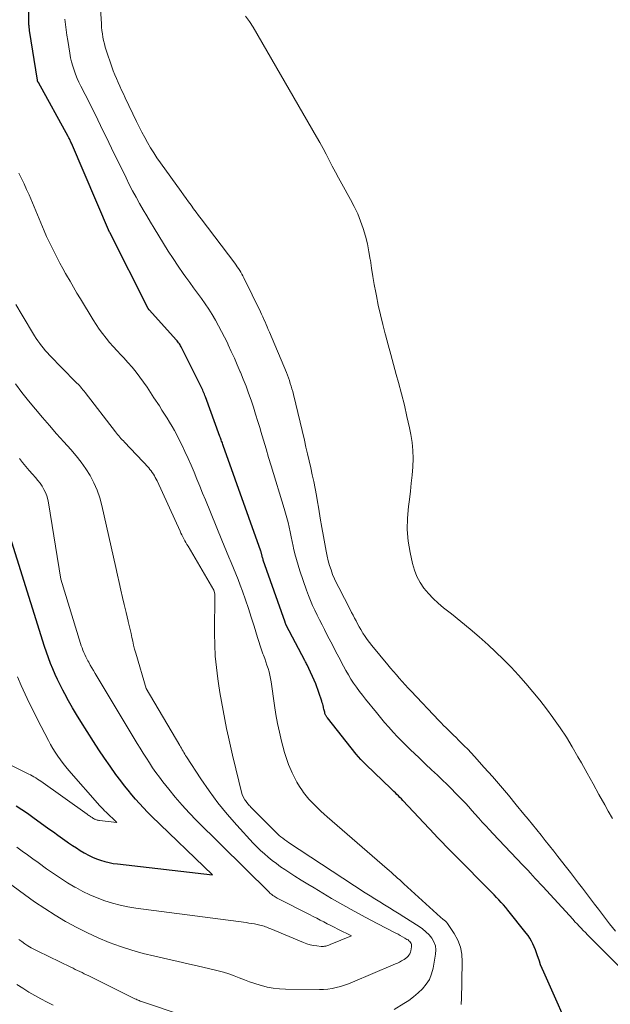
# Model space of a CAD drawing. Units: feet. Extents: x 1171672 to 1176672, y 7068870 to 7076370.
# Drawn here: x 1171888 to 1171945, y 7069919 to 7070014 of the extents above; entities that cross this region are included whole.
import ezdxf

# ---------------------------------------------------------------- set-up
doc = ezdxf.new("R2010")
doc.units = ezdxf.units.FT
doc.header["$MEASUREMENT"] = 0
doc.layers.add('Level 44', color=7, linetype='Continuous', lineweight=0)
doc.layers.add('Level 45', color=7, linetype='Continuous', lineweight=0)

msp = doc.modelspace()

# ---------------------------------------------------------------- linework, layer by layer
at = {"layer": 'Level 44', "color": 32, "linetype": 'Continuous', "lineweight": 30, "flags": 128}
for points, elevation in [([(1171941.69, 7069915.2), (1171938.64, 7069922.08), (1171938.49, 7069922.43), (1171938.34, 7069922.79), (1171938.22, 7069923.15), (1171938.09, 7069923.51), (1171938.05, 7069923.65), (1171937.95, 7069923.95), (1171937.85, 7069924.24), (1171937.73, 7069924.52), (1171937.6, 7069924.81), (1171937.46, 7069925.08), (1171937.31, 7069925.35), (1171937.14, 7069925.6), (1171936.95, 7069925.85), (1171935.19, 7069928.05), (1171934.98, 7069928.3), (1171934.76, 7069928.55), (1171934.55, 7069928.8), (1171934.32, 7069929.04), (1171934.1, 7069929.28), (1171933.87, 7069929.52), (1171933.64, 7069929.76), (1171933.41, 7069929.99), (1171930.27, 7069933.14), (1171930, 7069933.42), (1171929.72, 7069933.69), (1171929.45, 7069933.97), (1171929.18, 7069934.25), (1171928.9, 7069934.53), (1171928.63, 7069934.81), (1171928.36, 7069935.09), (1171928.1, 7069935.38), (1171925.06, 7069938.62), (1171924.92, 7069938.77), (1171924.78, 7069938.91), (1171924.64, 7069939.06), (1171924.49, 7069939.2), (1171924.34, 7069939.34), (1171924.2, 7069939.48), (1171924.05, 7069939.62), (1171923.9, 7069939.76), (1171921.52, 7069942.05), (1171921.27, 7069942.3), (1171921.03, 7069942.55), (1171920.8, 7069942.81), (1171920.58, 7069943.08), (1171917.79, 7069946.58), (1171917.75, 7069946.63), (1171917.71, 7069946.69), (1171917.67, 7069946.75), (1171917.64, 7069946.81), (1171917.61, 7069946.87), (1171917.59, 7069946.94), (1171917.56, 7069947), (1171917.55, 7069947.07), (1171917.53, 7069947.13), (1171917.51, 7069947.22), (1171917.48, 7069947.32), (1171917.46, 7069947.42), (1171917.43, 7069947.52), (1171917.41, 7069947.61), (1171917.38, 7069947.75), (1171917.34, 7069947.89), (1171917.3, 7069948.03), (1171917.25, 7069948.17), (1171916.67, 7069949.84), (1171915.84, 7069951.66), (1171915.79, 7069951.77), (1171915.74, 7069951.87), (1171915.68, 7069951.98), (1171915.63, 7069952.09), (1171913.83, 7069955.49), (1171913.82, 7069955.52), (1171913.81, 7069955.54), (1171913.8, 7069955.56), (1171913.79, 7069955.58), (1171913.75, 7069955.67), (1171913.74, 7069955.7), (1171913.73, 7069955.72), (1171913.72, 7069955.74), (1171913.71, 7069955.77), (1171911.61, 7069961.77), (1171911.59, 7069961.84), (1171911.56, 7069961.92), (1171911.54, 7069962), (1171911.52, 7069962.08), (1171911.51, 7069962.11), (1171911.5, 7069962.17), (1171911.48, 7069962.23), (1171911.47, 7069962.3), (1171911.45, 7069962.36), (1171911.44, 7069962.42), (1171911.42, 7069962.48), (1171911.4, 7069962.55), (1171911.38, 7069962.61), (1171907.75, 7069972.8), (1171907.71, 7069972.9), (1171907.67, 7069973.01), (1171907.64, 7069973.12), (1171907.6, 7069973.22), (1171907.56, 7069973.33), (1171907.52, 7069973.43), (1171907.48, 7069973.54), (1171907.44, 7069973.65), (1171906.04, 7069977.49), (1171905.99, 7069977.62), (1171905.94, 7069977.75), (1171905.89, 7069977.88), (1171905.83, 7069978), (1171905.78, 7069978.13), (1171905.72, 7069978.25), (1171905.66, 7069978.38), (1171905.6, 7069978.5), (1171903.76, 7069982.18), (1171903.71, 7069982.29), (1171903.65, 7069982.39), (1171903.59, 7069982.49), (1171903.53, 7069982.59), (1171903.46, 7069982.68), (1171903.39, 7069982.78), (1171903.32, 7069982.87), (1171903.24, 7069982.95), (1171900.61, 7069985.87), (1171900.53, 7069985.98), (1171896.82, 7069993.31), (1171896.81, 7069993.35), (1171893.12, 7070001.92), (1171893.08, 7070002), (1171893.05, 7070002.09), (1171893.01, 7070002.17), (1171892.97, 7070002.25), (1171892.93, 7070002.33), (1171892.89, 7070002.41), (1171892.84, 7070002.49), (1171892.8, 7070002.56), (1171889.94, 7070007.74), (1171889.93, 7070007.76), (1171889.92, 7070007.78), (1171889.91, 7070007.8), (1171889.9, 7070007.82), (1171889.87, 7070007.91), (1171889.87, 7070007.93), (1171889.86, 7070007.95), (1171889.86, 7070007.97), (1171889.85, 7070007.99), (1171889.1, 7070012.75), (1171889.09, 7070012.83), (1171889.08, 7070012.91), (1171889.07, 7070012.98), (1171889.06, 7070013.06), (1171889.05, 7070013.14), (1171889.04, 7070013.21), (1171889.03, 7070013.29), (1171889.03, 7070013.37), (1171888.98, 7070015.76)], 2280), ([(1171887.81, 7069938.1), (1171888.35, 7069937.75), (1171888.88, 7069937.39), (1171889.4, 7069937.02), (1171890.96, 7069935.89), (1171891.39, 7069935.58), (1171891.83, 7069935.26), (1171892.27, 7069934.95), (1171892.71, 7069934.64), (1171892.85, 7069934.54), (1171893.22, 7069934.28), (1171893.6, 7069934.04), (1171893.98, 7069933.8), (1171894.36, 7069933.57), (1171894.41, 7069933.55), (1171894.78, 7069933.35), (1171895.16, 7069933.17), (1171895.55, 7069933.01), (1171895.94, 7069932.86), (1171896.35, 7069932.74), (1171896.75, 7069932.64), (1171897.16, 7069932.56), (1171897.58, 7069932.5), (1171906.71, 7069931.45), (1171900.85, 7069937.11), (1171900.45, 7069937.5), (1171900.06, 7069937.9), (1171899.68, 7069938.32), (1171899.31, 7069938.74), (1171898.94, 7069939.16), (1171898.58, 7069939.6), (1171898.24, 7069940.04), (1171897.9, 7069940.49), (1171897.42, 7069941.13), (1171896.86, 7069941.91), (1171896.3, 7069942.7), (1171895.77, 7069943.5), (1171895.24, 7069944.3), (1171894.03, 7069946.22), (1171893.63, 7069946.88), (1171893.24, 7069947.54), (1171892.86, 7069948.2), (1171892.49, 7069948.88), (1171892.3, 7069949.23), (1171892.04, 7069949.74), (1171891.79, 7069950.25), (1171891.55, 7069950.76), (1171891.32, 7069951.29), (1171891.11, 7069951.82), (1171890.91, 7069952.35), (1171890.72, 7069952.89), (1171890.54, 7069953.43), (1171886.58, 7069966.05)], 2270)]:
    msp.add_lwpolyline(points, dxfattribs=dict(at, elevation=elevation))
at = {"layer": 'Level 45', "color": 32, "linetype": 'Continuous', "lineweight": 0, "flags": 128}
for points, elevation in [([(1171945.54, 7069926.04), (1171944.99, 7069926.75), (1171943.91, 7069928.14), (1171943.53, 7069928.64), (1171943.14, 7069929.14), (1171942.75, 7069929.65), (1171942.37, 7069930.16), (1171941.98, 7069930.66), (1171941.6, 7069931.17), (1171941.21, 7069931.67), (1171940.82, 7069932.17), (1171940, 7069933.21), (1171939.6, 7069933.73), (1171939.19, 7069934.25), (1171938.79, 7069934.76), (1171938.38, 7069935.27), (1171937.97, 7069935.78), (1171937.55, 7069936.29), (1171937.14, 7069936.8), (1171936.73, 7069937.31), (1171935.99, 7069938.21), (1171935.23, 7069939.12), (1171934.47, 7069940.03), (1171933.69, 7069940.92), (1171932.91, 7069941.8), (1171931.96, 7069942.85), (1171931.64, 7069943.2), (1171931.31, 7069943.55), (1171930.97, 7069943.89), (1171930.63, 7069944.23), (1171930.43, 7069944.43), (1171930.19, 7069944.67), (1171929.95, 7069944.9), (1171929.71, 7069945.14), (1171929.47, 7069945.37), (1171929.23, 7069945.61), (1171928.99, 7069945.84), (1171928.76, 7069946.08), (1171928.53, 7069946.33), (1171925.87, 7069949.13), (1171925.58, 7069949.44), (1171925.29, 7069949.75), (1171925, 7069950.07), (1171924.72, 7069950.38), (1171924.44, 7069950.7), (1171924.16, 7069951.02), (1171923.88, 7069951.34), (1171923.61, 7069951.67), (1171922.06, 7069953.53), (1171921.84, 7069953.82), (1171921.62, 7069954.11), (1171921.42, 7069954.41), (1171921.22, 7069954.72), (1171921.17, 7069954.8), (1171921.01, 7069955.07), (1171920.85, 7069955.34), (1171920.7, 7069955.62), (1171920.56, 7069955.9), (1171920.41, 7069956.17), (1171920.27, 7069956.45), (1171920.13, 7069956.73), (1171919.98, 7069957.01), (1171918.88, 7069959.11), (1171918.67, 7069959.53), (1171918.48, 7069959.95), (1171918.3, 7069960.38), (1171918.14, 7069960.81), (1171918, 7069961.25), (1171917.87, 7069961.7), (1171917.77, 7069962.15), (1171917.68, 7069962.61), (1171917.43, 7069964.02), (1171917.27, 7069964.9), (1171917.11, 7069965.79), (1171916.96, 7069966.67), (1171916.81, 7069967.55), (1171916.73, 7069967.98), (1171916.61, 7069968.65), (1171916.48, 7069969.32), (1171916.34, 7069969.98), (1171916.19, 7069970.65), (1171916.04, 7069971.31), (1171915.88, 7069971.98), (1171915.73, 7069972.64), (1171915.57, 7069973.3), (1171914.52, 7069977.71), (1171914.45, 7069977.98), (1171914.38, 7069978.25), (1171914.3, 7069978.52), (1171914.22, 7069978.78), (1171914.13, 7069979.05), (1171914.04, 7069979.31), (1171913.94, 7069979.57), (1171913.84, 7069979.82), (1171912.2, 7069983.72), (1171912.1, 7069983.96), (1171911.99, 7069984.21), (1171911.89, 7069984.45), (1171911.78, 7069984.7), (1171911.67, 7069984.94), (1171911.56, 7069985.18), (1171911.44, 7069985.43), (1171911.33, 7069985.67), (1171909.75, 7069988.94), (1171909.65, 7069989.12), (1171909.55, 7069989.31), (1171909.45, 7069989.48), (1171909.34, 7069989.66), (1171909.23, 7069989.83), (1171909.11, 7069990.01), (1171908.99, 7069990.17), (1171908.87, 7069990.34), (1171905.63, 7069994.62), (1171905.38, 7069994.95), (1171905.14, 7069995.28), (1171904.9, 7069995.6), (1171904.66, 7069995.93), (1171904.41, 7069996.26), (1171904.17, 7069996.59), (1171903.94, 7069996.92), (1171903.7, 7069997.25), (1171901.7, 7070000.02), (1171901.37, 7070000.49), (1171901.06, 7070000.97), (1171900.75, 7070001.46), (1171900.46, 7070001.96), (1171900.19, 7070002.47), (1171899.91, 7070002.98), (1171899.65, 7070003.49), (1171899.4, 7070004.01), (1171898.3, 7070006.29), (1171898.13, 7070006.66), (1171897.96, 7070007.02), (1171897.79, 7070007.39), (1171897.62, 7070007.76), (1171897.46, 7070008.13), (1171897.3, 7070008.5), (1171897.16, 7070008.88), (1171897.02, 7070009.26), (1171896.48, 7070010.85), (1171896.38, 7070011.16), (1171896.3, 7070011.47), (1171896.22, 7070011.79), (1171896.16, 7070012.11), (1171896.11, 7070012.43), (1171896.07, 7070012.76), (1171896.04, 7070013.08), (1171896.01, 7070013.41), (1171895.85, 7070015.84)], 2284), ([(1171947.93, 7069920.6), (1171943.05, 7069925.48), (1171942.85, 7069925.69), (1171942.65, 7069925.89), (1171942.45, 7069926.1), (1171942.25, 7069926.31), (1171942.05, 7069926.52), (1171941.85, 7069926.73), (1171941.65, 7069926.94), (1171941.46, 7069927.15), (1171938.54, 7069930.34), (1171938.3, 7069930.6), (1171938.06, 7069930.86), (1171937.82, 7069931.11), (1171937.59, 7069931.37), (1171937.35, 7069931.63), (1171937.11, 7069931.89), (1171936.87, 7069932.14), (1171936.62, 7069932.4), (1171933.74, 7069935.43), (1171933.4, 7069935.79), (1171933.06, 7069936.16), (1171932.72, 7069936.53), (1171932.39, 7069936.9), (1171932.35, 7069936.94), (1171932.04, 7069937.29), (1171931.72, 7069937.64), (1171931.41, 7069937.99), (1171931.09, 7069938.34), (1171930.77, 7069938.69), (1171930.44, 7069939.03), (1171930.11, 7069939.36), (1171929.78, 7069939.7), (1171928.39, 7069941.04), (1171927.82, 7069941.58), (1171927.26, 7069942.12), (1171926.69, 7069942.67), (1171926.12, 7069943.21), (1171925.88, 7069943.43), (1171925.44, 7069943.86), (1171924.99, 7069944.3), (1171924.56, 7069944.74), (1171924.14, 7069945.2), (1171923.72, 7069945.66), (1171923.31, 7069946.12), (1171922.9, 7069946.59), (1171922.51, 7069947.07), (1171921.46, 7069948.36), (1171921.17, 7069948.74), (1171920.88, 7069949.12), (1171920.6, 7069949.51), (1171920.32, 7069949.9), (1171920.06, 7069950.3), (1171919.81, 7069950.71), (1171919.57, 7069951.13), (1171919.34, 7069951.55), (1171918.9, 7069952.4), (1171918.58, 7069953), (1171918.27, 7069953.59), (1171917.96, 7069954.19), (1171917.65, 7069954.79), (1171917.51, 7069955.07), (1171917.28, 7069955.53), (1171917.04, 7069956), (1171916.81, 7069956.46), (1171916.58, 7069956.93), (1171916.37, 7069957.4), (1171916.16, 7069957.88), (1171915.97, 7069958.36), (1171915.79, 7069958.85), (1171915.13, 7069960.74), (1171914.96, 7069961.27), (1171914.8, 7069961.81), (1171914.66, 7069962.36), (1171914.53, 7069962.91), (1171914.49, 7069963.1), (1171914.39, 7069963.55), (1171914.3, 7069964.01), (1171914.2, 7069964.47), (1171914.1, 7069964.92), (1171914, 7069965.38), (1171913.89, 7069965.83), (1171913.77, 7069966.28), (1171913.64, 7069966.73), (1171912.38, 7069970.83), (1171912.13, 7069971.65), (1171911.88, 7069972.48), (1171911.63, 7069973.31), (1171911.38, 7069974.14), (1171911.3, 7069974.42), (1171911.09, 7069975.11), (1171910.88, 7069975.8), (1171910.66, 7069976.48), (1171910.44, 7069977.17), (1171910.2, 7069977.84), (1171909.96, 7069978.52), (1171909.69, 7069979.19), (1171909.42, 7069979.85), (1171909.4, 7069979.9), (1171909.11, 7069980.55), (1171908.83, 7069981.21), (1171908.53, 7069981.86), (1171908.23, 7069982.5), (1171908.15, 7069982.67), (1171907.88, 7069983.23), (1171907.6, 7069983.78), (1171907.31, 7069984.33), (1171907.01, 7069984.88), (1171906.7, 7069985.41), (1171906.37, 7069985.94), (1171906.02, 7069986.45), (1171905.66, 7069986.95), (1171905.27, 7069987.47), (1171904.9, 7069987.98), (1171904.53, 7069988.49), (1171904.16, 7069989), (1171903.89, 7069989.37), (1171903.4, 7069990.08), (1171902.92, 7069990.79), (1171902.45, 7069991.51), (1171902, 7069992.24), (1171901.1, 7069993.71), (1171900.75, 7069994.31), (1171900.39, 7069994.91), (1171900.04, 7069995.5), (1171899.69, 7069996.11), (1171899.36, 7069996.71), (1171899.02, 7069997.32), (1171898.7, 7069997.94), (1171898.39, 7069998.56), (1171896.98, 7070001.44), (1171896.72, 7070001.98), (1171896.46, 7070002.53), (1171896.19, 7070003.07), (1171895.93, 7070003.61), (1171895.66, 7070004.15), (1171895.4, 7070004.7), (1171895.13, 7070005.24), (1171894.86, 7070005.78), (1171894.03, 7070007.39), (1171893.85, 7070007.77), (1171893.68, 7070008.15), (1171893.52, 7070008.54), (1171893.38, 7070008.94), (1171893.25, 7070009.33), (1171893.14, 7070009.74), (1171893.05, 7070010.14), (1171892.97, 7070010.56), (1171892.77, 7070011.81), (1171892.69, 7070012.32), (1171892.62, 7070012.83), (1171892.55, 7070013.35), (1171892.49, 7070013.86)], 2282), ([(1171945.25, 7069936.87), (1171944.85, 7069937.59), (1171944.52, 7069938.19), (1171943.96, 7069939.2), (1171943.39, 7069940.22), (1171942.83, 7069941.24), (1171942.27, 7069942.25), (1171941.94, 7069942.83), (1171941.39, 7069943.78), (1171940.82, 7069944.71), (1171940.21, 7069945.62), (1171939.58, 7069946.52), (1171939.53, 7069946.59), (1171938.9, 7069947.43), (1171938.25, 7069948.26), (1171937.59, 7069949.08), (1171936.92, 7069949.89), (1171936.22, 7069950.68), (1171935.51, 7069951.46), (1171934.76, 7069952.2), (1171934, 7069952.93), (1171933.28, 7069953.59), (1171932.42, 7069954.36), (1171931.54, 7069955.12), (1171930.65, 7069955.86), (1171929.75, 7069956.58), (1171928.98, 7069957.18), (1171928.47, 7069957.61), (1171927.98, 7069958.06), (1171927.53, 7069958.55), (1171927.1, 7069959.06), (1171926.73, 7069959.61), (1171926.41, 7069960.18), (1171926.17, 7069960.79), (1171925.99, 7069961.43), (1171925.76, 7069962.48), (1171925.58, 7069963.59), (1171925.48, 7069964.7), (1171925.5, 7069965.81), (1171925.6, 7069966.93), (1171925.69, 7069967.6), (1171925.79, 7069968.39), (1171925.88, 7069969.17), (1171925.96, 7069969.95), (1171926.03, 7069970.74), (1171926.06, 7069971.53), (1171926.04, 7069972.31), (1171925.96, 7069973.09), (1171925.83, 7069973.86), (1171925.7, 7069974.51), (1171925.46, 7069975.6), (1171925.21, 7069976.69), (1171924.94, 7069977.78), (1171924.65, 7069978.86), (1171924.43, 7069979.64), (1171924.17, 7069980.59), (1171923.91, 7069981.55), (1171923.65, 7069982.5), (1171923.39, 7069983.46), (1171923.37, 7069983.55), (1171923.14, 7069984.46), (1171922.91, 7069985.38), (1171922.7, 7069986.3), (1171922.51, 7069987.22), (1171922.45, 7069987.52), (1171922.3, 7069988.3), (1171922.16, 7069989.08), (1171922.04, 7069989.87), (1171921.93, 7069990.65), (1171921.92, 7069990.7), (1171921.8, 7069991.46), (1171921.65, 7069992.21), (1171921.47, 7069992.95), (1171921.25, 7069993.69), (1171920.99, 7069994.41), (1171920.71, 7069995.12), (1171920.38, 7069995.81), (1171920.03, 7069996.49), (1171919.18, 7069998), (1171918.87, 7069998.57), (1171918.56, 7069999.13), (1171918.26, 7069999.7), (1171917.97, 7070000.27), (1171917.67, 7070000.84), (1171917.37, 7070001.41), (1171917.05, 7070001.97), (1171916.74, 7070002.53), (1171910.64, 7070013.07), (1171910.29, 7070013.61), (1171909.9, 7070014.13)], 2286), ([(1171930.67, 7069918.96), (1171930.69, 7069919.17), (1171930.7, 7069919.37), (1171930.79, 7069923.09), (1171930.74, 7069923.81), (1171930.61, 7069924.5), (1171930.35, 7069925.16), (1171930, 7069925.79), (1171929.35, 7069926.76), (1171929.26, 7069926.89), (1171929.16, 7069927), (1171929.05, 7069927.1), (1171928.93, 7069927.2), (1171928.68, 7069927.38), (1171925.16, 7069930.59), (1171924.96, 7069930.77), (1171924.76, 7069930.96), (1171924.56, 7069931.14), (1171924.36, 7069931.32), (1171924.16, 7069931.5), (1171923.96, 7069931.68), (1171923.75, 7069931.86), (1171923.55, 7069932.04), (1171917.77, 7069937.04), (1171917.47, 7069937.31), (1171917.16, 7069937.59), (1171916.86, 7069937.86), (1171916.57, 7069938.15), (1171916.28, 7069938.44), (1171916.01, 7069938.74), (1171915.75, 7069939.05), (1171915.5, 7069939.38), (1171915.39, 7069939.54), (1171915.11, 7069939.96), (1171914.85, 7069940.39), (1171914.61, 7069940.84), (1171914.39, 7069941.29), (1171914.3, 7069941.5), (1171914.06, 7069942.08), (1171913.84, 7069942.66), (1171913.66, 7069943.25), (1171913.49, 7069943.84), (1171913.37, 7069944.33), (1171913.17, 7069945.18), (1171912.99, 7069946.04), (1171912.83, 7069946.9), (1171912.7, 7069947.76), (1171912.37, 7069950.03), (1171912.31, 7069950.36), (1171912.25, 7069950.69), (1171912.17, 7069951.01), (1171912.07, 7069951.33), (1171911.97, 7069951.65), (1171911.86, 7069951.97), (1171911.75, 7069952.28), (1171911.63, 7069952.6), (1171911.58, 7069952.75), (1171911.44, 7069953.13), (1171911.3, 7069953.52), (1171911.17, 7069953.92), (1171911.05, 7069954.31), (1171910.72, 7069955.41), (1171910.46, 7069956.26), (1171910.19, 7069957.1), (1171909.9, 7069957.94), (1171909.61, 7069958.78), (1171909.4, 7069959.35), (1171909.19, 7069959.9), (1171908.98, 7069960.44), (1171908.76, 7069960.98), (1171908.53, 7069961.52), (1171908.3, 7069962.05), (1171908.07, 7069962.59), (1171907.84, 7069963.13), (1171907.62, 7069963.67), (1171906.04, 7069967.55), (1171905.76, 7069968.22), (1171905.49, 7069968.89), (1171905.22, 7069969.56), (1171904.94, 7069970.23), (1171904.66, 7069970.9), (1171904.38, 7069971.56), (1171904.07, 7069972.22), (1171903.76, 7069972.87), (1171903.49, 7069973.42), (1171903.28, 7069973.83), (1171903.06, 7069974.24), (1171902.83, 7069974.64), (1171902.59, 7069975.04), (1171902.34, 7069975.43), (1171902.1, 7069975.82), (1171901.85, 7069976.21), (1171901.6, 7069976.6), (1171901.08, 7069977.39), (1171900.75, 7069977.9), (1171900.41, 7069978.4), (1171900.07, 7069978.89), (1171899.71, 7069979.38), (1171899.35, 7069979.86), (1171898.97, 7069980.33), (1171898.57, 7069980.78), (1171898.17, 7069981.23), (1171897.89, 7069981.52), (1171897.52, 7069981.92), (1171897.16, 7069982.32), (1171896.81, 7069982.73), (1171896.46, 7069983.14), (1171896.13, 7069983.57), (1171895.81, 7069984), (1171895.5, 7069984.44), (1171895.22, 7069984.9), (1171894, 7069986.92), (1171893.66, 7069987.48), (1171893.32, 7069988.05), (1171892.99, 7069988.62), (1171892.66, 7069989.2), (1171892.57, 7069989.35), (1171892.29, 7069989.85), (1171892.01, 7069990.35), (1171891.74, 7069990.86), (1171891.48, 7069991.37), (1171891.23, 7069991.89), (1171890.98, 7069992.41), (1171890.74, 7069992.93), (1171890.51, 7069993.46), (1171889.04, 7069996.94), (1171888.81, 7069997.46), (1171888.57, 7069997.99), (1171888.32, 7069998.51), (1171888.06, 7069999.02)], 2278), ([(1171924.22, 7069918.5), (1171925.15, 7069919.05), (1171925.64, 7069919.36), (1171926.1, 7069919.7), (1171926.54, 7069920.08), (1171926.96, 7069920.48), (1171927.32, 7069920.92), (1171927.62, 7069921.39), (1171927.83, 7069921.91), (1171927.98, 7069922.46), (1171928.22, 7069923.81), (1171928.24, 7069924.22), (1171928.2, 7069924.62), (1171928.06, 7069924.99), (1171927.86, 7069925.34), (1171927.59, 7069925.67), (1171927.29, 7069925.97), (1171926.97, 7069926.24), (1171926.62, 7069926.49), (1171925.17, 7069927.41), (1171924.7, 7069927.7), (1171924.24, 7069927.99), (1171923.77, 7069928.27), (1171923.3, 7069928.56), (1171922.83, 7069928.84), (1171922.36, 7069929.13), (1171921.9, 7069929.42), (1171921.44, 7069929.72), (1171914.06, 7069934.57), (1171913.87, 7069934.7), (1171913.69, 7069934.83), (1171913.5, 7069934.97), (1171913.32, 7069935.11), (1171913.15, 7069935.25), (1171912.98, 7069935.4), (1171912.81, 7069935.56), (1171912.65, 7069935.72), (1171910.42, 7069937.97), (1171910.34, 7069938.06), (1171910.26, 7069938.14), (1171910.18, 7069938.23), (1171910.1, 7069938.32), (1171910.08, 7069938.34), (1171910.02, 7069938.43), (1171909.96, 7069938.51), (1171909.9, 7069938.6), (1171909.84, 7069938.69), (1171909.57, 7069939.15), (1171908.66, 7069942.98), (1171908.46, 7069943.84), (1171908.27, 7069944.7), (1171908.08, 7069945.56), (1171907.91, 7069946.42), (1171907.74, 7069947.28), (1171907.58, 7069948.14), (1171907.43, 7069949.01), (1171907.3, 7069949.88), (1171907.23, 7069950.32), (1171907.09, 7069951.41), (1171906.98, 7069952.5), (1171906.93, 7069953.6), (1171906.91, 7069954.7), (1171906.94, 7069958.47), (1171906.87, 7069958.78), (1171906.84, 7069958.86), (1171904.36, 7069963.09), (1171904.25, 7069963.27), (1171904.15, 7069963.45), (1171904.05, 7069963.63), (1171903.95, 7069963.82), (1171903.86, 7069964), (1171903.77, 7069964.19), (1171903.68, 7069964.37), (1171903.59, 7069964.56), (1171901.38, 7069969.4), (1171901.3, 7069969.57), (1171901.21, 7069969.73), (1171901.12, 7069969.89), (1171901.02, 7069970.05), (1171900.92, 7069970.2), (1171900.81, 7069970.35), (1171900.69, 7069970.5), (1171900.57, 7069970.63), (1171898.24, 7069973.11), (1171898.13, 7069973.23), (1171898.01, 7069973.35), (1171897.9, 7069973.48), (1171897.79, 7069973.6), (1171897.69, 7069973.73), (1171897.58, 7069973.86), (1171897.48, 7069973.99), (1171897.37, 7069974.12), (1171894.46, 7069977.9), (1171894.35, 7069978.03), (1171894.24, 7069978.17), (1171894.13, 7069978.3), (1171894.01, 7069978.43), (1171893.89, 7069978.56), (1171893.77, 7069978.69), (1171893.65, 7069978.81), (1171893.53, 7069978.94), (1171891.01, 7069981.51), (1171890.81, 7069981.72), (1171890.61, 7069981.94), (1171890.42, 7069982.16), (1171890.24, 7069982.39), (1171890.07, 7069982.62), (1171889.9, 7069982.86), (1171889.74, 7069983.1), (1171889.58, 7069983.35), (1171888.37, 7069985.36), (1171887.77, 7069986.36)], 2276), ([(1171886.3, 7069931.27), (1171888.61, 7069929.56), (1171889.57, 7069928.87), (1171890.55, 7069928.21), (1171891.55, 7069927.58), (1171892.57, 7069926.97), (1171892.62, 7069926.94), (1171893.64, 7069926.39), (1171894.66, 7069925.86), (1171895.71, 7069925.39), (1171896.77, 7069924.95), (1171897.85, 7069924.55), (1171898.95, 7069924.19), (1171900.05, 7069923.88), (1171901.17, 7069923.61), (1171902.42, 7069923.34), (1171903.4, 7069923.12), (1171904.39, 7069922.89), (1171905.37, 7069922.66), (1171906.35, 7069922.43), (1171907.27, 7069922.2), (1171907.79, 7069922.07), (1171908.3, 7069921.91), (1171908.8, 7069921.73), (1171909.3, 7069921.53), (1171909.79, 7069921.34), (1171910.29, 7069921.15), (1171910.8, 7069920.98), (1171911.31, 7069920.82), (1171911.43, 7069920.79), (1171912, 7069920.65), (1171912.58, 7069920.54), (1171913.17, 7069920.48), (1171913.76, 7069920.45), (1171917.02, 7069920.41), (1171917.43, 7069920.42), (1171917.83, 7069920.45), (1171918.24, 7069920.51), (1171918.64, 7069920.59), (1171919.04, 7069920.7), (1171919.43, 7069920.82), (1171919.82, 7069920.96), (1171920.2, 7069921.11), (1171924.13, 7069922.78), (1171924.34, 7069922.87), (1171924.54, 7069922.96), (1171924.74, 7069923.06), (1171924.94, 7069923.17), (1171925.06, 7069923.23), (1171925.19, 7069923.31), (1171925.32, 7069923.4), (1171925.44, 7069923.5), (1171925.56, 7069923.61), (1171925.65, 7069923.73), (1171925.74, 7069923.86), (1171925.79, 7069924), (1171925.83, 7069924.15), (1171925.9, 7069924.52), (1171925.91, 7069924.63), (1171925.89, 7069924.74), (1171925.86, 7069924.84), (1171925.8, 7069924.93), (1171925.73, 7069925.02), (1171925.65, 7069925.1), (1171925.56, 7069925.18), (1171925.46, 7069925.24), (1171925.24, 7069925.37), (1171925.03, 7069925.49), (1171924.82, 7069925.61), (1171924.61, 7069925.73), (1171924.39, 7069925.84), (1171922.59, 7069926.77), (1171921.48, 7069927.35), (1171920.38, 7069927.95), (1171919.29, 7069928.56), (1171918.2, 7069929.19), (1171916.52, 7069930.19), (1171915.9, 7069930.56), (1171915.28, 7069930.94), (1171914.67, 7069931.32), (1171914.07, 7069931.72), (1171913.69, 7069931.96), (1171913.28, 7069932.24), (1171912.88, 7069932.53), (1171912.48, 7069932.83), (1171912.09, 7069933.15), (1171911.72, 7069933.47), (1171911.35, 7069933.81), (1171910.99, 7069934.15), (1171910.65, 7069934.51), (1171909.06, 7069936.24), (1171908.13, 7069937.31), (1171907.24, 7069938.4), (1171906.4, 7069939.54), (1171905.59, 7069940.7), (1171904.22, 7069942.81), (1171904.13, 7069942.94), (1171904.05, 7069943.08), (1171903.96, 7069943.22), (1171903.88, 7069943.36), (1171903.8, 7069943.5), (1171903.72, 7069943.64), (1171903.64, 7069943.78), (1171903.56, 7069943.91), (1171900.32, 7069949.39), (1171899.33, 7069952.8), (1171899.22, 7069953.18), (1171899.12, 7069953.56), (1171899.04, 7069953.94), (1171898.95, 7069954.32), (1171898.87, 7069954.7), (1171898.79, 7069955.09), (1171898.7, 7069955.47), (1171898.61, 7069955.85), (1171898.59, 7069955.89), (1171898.49, 7069956.29), (1171898.39, 7069956.7), (1171898.3, 7069957.1), (1171898.2, 7069957.5), (1171898.06, 7069958.15), (1171897.89, 7069958.87), (1171897.73, 7069959.6), (1171897.56, 7069960.32), (1171897.4, 7069961.05), (1171896.06, 7069967.02), (1171895.86, 7069967.77), (1171895.61, 7069968.51), (1171895.29, 7069969.21), (1171894.92, 7069969.9), (1171894.5, 7069970.55), (1171894.06, 7069971.19), (1171893.58, 7069971.81), (1171893.07, 7069972.4), (1171892.4, 7069973.15), (1171891.7, 7069973.93), (1171891.02, 7069974.71), (1171890.34, 7069975.5), (1171889.66, 7069976.29), (1171889, 7069977.1), (1171888.36, 7069977.91), (1171887.73, 7069978.75)], 2274), ([(1171887.88, 7069934.11), (1171888.38, 7069933.74), (1171888.89, 7069933.37), (1171889.4, 7069933), (1171889.91, 7069932.63), (1171890.72, 7069932.04), (1171891.39, 7069931.57), (1171892.07, 7069931.12), (1171892.76, 7069930.69), (1171893.47, 7069930.27), (1171893.55, 7069930.22), (1171894.22, 7069929.86), (1171894.91, 7069929.52), (1171895.62, 7069929.23), (1171896.34, 7069928.96), (1171897.08, 7069928.73), (1171897.82, 7069928.53), (1171898.57, 7069928.38), (1171899.33, 7069928.26), (1171909.96, 7069926.85), (1171910.23, 7069926.81), (1171910.5, 7069926.77), (1171910.76, 7069926.72), (1171911.03, 7069926.67), (1171911.29, 7069926.61), (1171911.43, 7069926.58), (1171911.56, 7069926.55), (1171911.69, 7069926.5), (1171911.82, 7069926.45), (1171911.95, 7069926.4), (1171912.07, 7069926.34), (1171912.2, 7069926.29), (1171912.33, 7069926.24), (1171915.5, 7069924.93), (1171915.81, 7069924.81), (1171916.12, 7069924.72), (1171916.44, 7069924.65), (1171916.76, 7069924.61), (1171917.2, 7069924.56), (1171917.31, 7069924.56), (1171917.41, 7069924.56), (1171917.52, 7069924.57), (1171917.63, 7069924.59), (1171917.74, 7069924.62), (1171917.84, 7069924.65), (1171917.94, 7069924.69), (1171918.05, 7069924.73), (1171920.12, 7069925.58), (1171918.79, 7069926.23), (1171918.45, 7069926.4), (1171918.11, 7069926.57), (1171917.77, 7069926.74), (1171917.44, 7069926.92), (1171917.1, 7069927.09), (1171916.76, 7069927.27), (1171916.42, 7069927.45), (1171916.08, 7069927.62), (1171912.96, 7069929.22), (1171912.85, 7069929.28), (1171912.75, 7069929.34), (1171912.65, 7069929.41), (1171912.54, 7069929.47), (1171912.45, 7069929.55), (1171912.35, 7069929.62), (1171912.26, 7069929.7), (1171912.17, 7069929.79), (1171905.18, 7069936.7), (1171904.48, 7069937.42), (1171903.79, 7069938.16), (1171903.13, 7069938.92), (1171902.5, 7069939.71), (1171901.93, 7069940.42), (1171901.6, 7069940.86), (1171901.27, 7069941.31), (1171900.95, 7069941.76), (1171900.65, 7069942.23), (1171900.35, 7069942.7), (1171900.05, 7069943.17), (1171899.76, 7069943.64), (1171899.47, 7069944.11), (1171895.4, 7069950.85), (1171895.24, 7069951.12), (1171895.09, 7069951.38), (1171894.94, 7069951.65), (1171894.79, 7069951.92), (1171894.72, 7069952.05), (1171894.61, 7069952.26), (1171894.51, 7069952.46), (1171894.42, 7069952.67), (1171894.32, 7069952.87), (1171894.24, 7069953.09), (1171894.16, 7069953.3), (1171894.08, 7069953.51), (1171894.01, 7069953.73), (1171892.11, 7069959.91), (1171890.93, 7069967.26), (1171890.86, 7069967.6), (1171890.76, 7069967.94), (1171890.63, 7069968.26), (1171890.48, 7069968.57), (1171890.3, 7069968.88), (1171890.11, 7069969.17), (1171889.89, 7069969.44), (1171889.67, 7069969.71), (1171889.38, 7069970.03), (1171889.05, 7069970.4), (1171888.73, 7069970.78), (1171888.42, 7069971.17), (1171888.11, 7069971.55)], 2272), ([(1171885.48, 7069942.88), (1171888.84, 7069941.25), (1171889.01, 7069941.16), (1171889.18, 7069941.07), (1171889.35, 7069940.98), (1171889.52, 7069940.88), (1171889.69, 7069940.78), (1171889.86, 7069940.68), (1171890.02, 7069940.57), (1171890.18, 7069940.46), (1171894.64, 7069937.29), (1171894.72, 7069937.23), (1171894.8, 7069937.17), (1171894.88, 7069937.12), (1171894.96, 7069937.06), (1171894.99, 7069937.04), (1171895.06, 7069937), (1171895.12, 7069936.96), (1171895.19, 7069936.91), (1171895.26, 7069936.87), (1171895.34, 7069936.83), (1171895.41, 7069936.8), (1171895.48, 7069936.77), (1171895.55, 7069936.75), (1171895.62, 7069936.72), (1171895.69, 7069936.71), (1171895.77, 7069936.69), (1171895.84, 7069936.68), (1171897.49, 7069936.49), (1171896.43, 7069937.51), (1171896.36, 7069937.58), (1171896.29, 7069937.65), (1171896.22, 7069937.73), (1171896.15, 7069937.8), (1171896.08, 7069937.88), (1171896.01, 7069937.95), (1171895.94, 7069938.03), (1171895.87, 7069938.1), (1171892.89, 7069941.5), (1171892.6, 7069941.84), (1171892.33, 7069942.18), (1171892.07, 7069942.53), (1171891.81, 7069942.89), (1171891.57, 7069943.26), (1171891.34, 7069943.63), (1171891.12, 7069944.01), (1171890.91, 7069944.4), (1171889.87, 7069946.4), (1171889.46, 7069947.21), (1171889.05, 7069948.03), (1171888.67, 7069948.86), (1171888.29, 7069949.69), (1171887.93, 7069950.53)], 2268), ([(1171888.05, 7069925.24), (1171888.34, 7069925.03), (1171888.64, 7069924.82), (1171888.94, 7069924.63), (1171889.25, 7069924.44), (1171889.56, 7069924.27), (1171889.88, 7069924.1), (1171893.06, 7069922.56), (1171893.28, 7069922.46), (1171893.5, 7069922.35), (1171893.71, 7069922.25), (1171893.93, 7069922.14), (1171894.15, 7069922.04), (1171894.37, 7069921.93), (1171894.58, 7069921.83), (1171894.8, 7069921.72), (1171899.25, 7069919.52), (1171899.35, 7069919.48), (1171899.45, 7069919.43), (1171899.55, 7069919.38), (1171899.65, 7069919.34), (1171899.75, 7069919.3), (1171899.86, 7069919.26), (1171899.96, 7069919.22), (1171900.07, 7069919.19), (1171903.61, 7069918)], 2276), ([(1171887.87, 7069920.9), (1171888.43, 7069920.53), (1171889.01, 7069920.17), (1171889.59, 7069919.83), (1171890.18, 7069919.51), (1171890.78, 7069919.19), (1171891.38, 7069918.89)], 2278)]:
    msp.add_lwpolyline(points, dxfattribs=dict(at, elevation=elevation))

doc.saveas('drawing.dxf')
